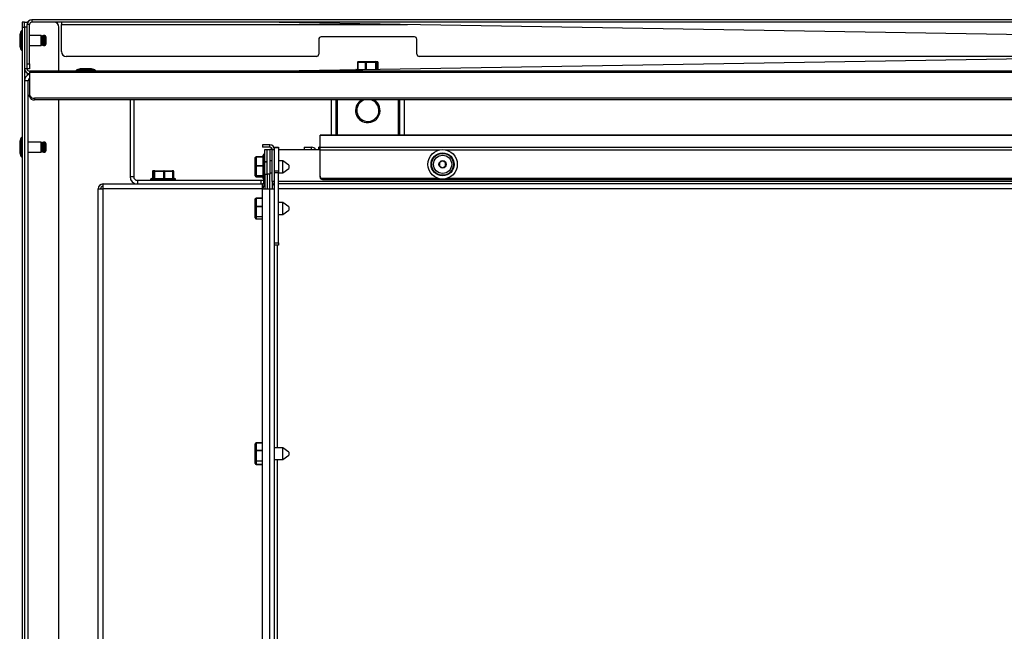
# Model space of a CAD drawing. Units: millimetres. Extents: x 1 to 209, y 1 to 296.
# Drawn here: x 90 to 106, y 241 to 251 of the extents above; entities that cross this region are included whole.
import ezdxf

# ---------------------------------------------------------------- set-up
doc = ezdxf.new("R2010")
doc.units = ezdxf.units.MM

msp = doc.modelspace()

# ---------------------------------------------------------------- linework, layer by layer
at = {"color": 7, "linetype": 'Continuous', "lineweight": 25}
for p, q in [((90.40251, 251.0159), (90.40251, 250.9359)), ((90.44251, 251.0159), (90.40251, 251.0159)), ((90.40251, 250.9359), (90.44251, 250.9359)), ((90.40251, 250.9359), (90.40251, 237.2679)), ((90.44251, 251.0159), (90.48251, 251.0159)), ((90.44251, 250.9359), (90.44251, 251.0159)), ((90.48251, 250.9359), (90.44251, 250.9359)), ((90.44251, 250.9359), (90.44251, 237.2679)), ((90.48251, 251.0159), (90.48251, 250.9759)), ((90.49322, 251.0159), (90.48251, 251.0159)), ((90.52251, 250.9759), (90.48251, 250.9759)), ((90.48251, 250.3359), (90.48251, 250.9759)), ((90.52251, 250.3359), (90.52251, 250.9759)), ((90.56251, 251.0559), (90.56251, 251.0159)), ((131.96251, 251.0559), (90.56251, 251.0559)), ((131.96251, 251.0159), (90.56251, 251.0159)), ((91.00251, 250.2159), (91.00251, 250.9359)), ((91.04251, 251.0159), (91.04251, 250.9759)), ((91.04251, 250.5359), (91.04251, 250.9759)), ((91.04251, 250.9759), (96.69075, 250.9759)), ((111.26228, 250.7359), (94.26218, 251.0159)), ((90.36251, 250.79498), (90.36251, 250.63802)), ((90.38273, 250.86222), (90.36455, 250.80762)), ((90.36455, 250.80762), (90.36455, 250.62558)), ((90.38273, 250.86222), (90.38273, 250.57181)), ((90.40251, 250.8759), (90.4017, 250.8759)), ((90.4017, 250.8759), (90.4017, 250.55833)), ((90.71451, 250.7959), (90.52251, 250.7959)), ((90.71451, 250.6359), (90.71451, 250.7959)), ((90.72251, 250.7879), (90.72251, 250.64499)), ((90.72897, 250.7759), (90.72897, 250.65681)), ((90.77051, 250.7959), (90.74897, 250.7959)), ((90.74897, 250.7959), (90.74897, 250.63711)), ((90.77051, 250.7959), (90.77051, 250.63711)), ((90.79051, 250.7759), (90.79051, 250.65681)), ((96.80251, 250.7759), (95.28251, 250.7759)), ((90.36251, 250.63802), (90.36251, 250.63681)), ((90.36455, 250.62558), (90.36455, 250.62418)), ((90.36455, 250.62418), (90.38273, 250.56958)), ((90.52251, 250.6359), (90.71451, 250.6359)), ((90.72251, 250.64499), (90.72251, 250.6439)), ((90.72897, 250.65681), (90.72897, 250.6559)), ((90.74897, 250.63711), (90.74897, 250.6359)), ((90.74897, 250.6359), (90.77051, 250.6359)), ((90.77051, 250.63711), (90.77051, 250.6359)), ((90.79051, 250.65681), (90.79051, 250.6559)), ((95.24251, 250.7359), (95.24251, 250.4959)), ((96.84251, 250.4959), (96.84251, 250.7359)), ((90.38273, 250.57181), (90.38273, 250.56958)), ((90.4017, 250.55833), (90.4017, 250.5559)), ((90.4017, 250.5559), (90.40251, 250.5559)), ((95.20251, 250.4559), (91.12251, 250.4559)), ((94.26218, 250.2159), (111.26228, 250.4959)), ((108.83361, 250.4559), (96.88251, 250.4559)), ((90.48251, 250.3359), (90.52251, 250.3359)), ((90.48251, 250.2559), (90.48251, 250.3359)), ((90.52251, 250.3359), (90.52251, 250.2559)), ((95.87426, 250.3579), (95.87426, 250.2439)), ((95.87426, 250.3579), (95.87854, 250.3579)), ((95.87854, 250.3579), (95.87854, 250.2439)), ((96.00592, 250.3579), (95.87854, 250.3579)), ((95.88843, 250.3719), (96.01403, 250.3719)), ((96.00592, 250.3579), (96.01774, 250.3579)), ((96.00592, 250.24462), (96.00592, 250.3579)), ((96.01403, 250.3719), (96.17028, 250.3719)), ((96.17399, 250.3579), (96.01774, 250.3579)), ((96.01774, 250.3579), (96.01774, 250.24481)), ((96.17028, 250.3719), (96.19876, 250.3719)), ((96.17399, 250.3579), (96.1817, 250.3579)), ((96.17399, 250.24739), (96.17399, 250.3579)), ((96.1821, 250.3599), (96.1817, 250.3579)), ((96.1817, 250.3579), (96.1817, 250.24751)), ((96.21057, 250.3599), (96.1821, 250.3599)), ((96.21057, 250.24799), (96.21057, 250.3599)), ((96.21057, 250.3599), (96.21076, 250.3599)), ((96.21076, 250.24799), (96.21076, 250.3599)), ((90.48251, 250.2559), (90.44251, 250.2559)), ((90.52251, 250.2559), (90.48251, 250.2559)), ((90.48251, 250.18662), (90.48251, 250.14534)), ((90.52251, 250.2159), (90.52251, 250.19247)), ((132.00251, 250.2159), (90.52251, 250.2159)), ((132.00251, 250.19247), (90.52251, 250.19247)), ((90.52251, 250.19247), (90.52251, 249.83247)), ((91.28251, 250.2167), (91.28251, 250.2159)), ((91.60251, 250.2167), (91.28251, 250.2167)), ((91.35079, 250.25385), (91.29619, 250.23568)), ((91.58882, 250.23568), (91.29619, 250.23568)), ((91.53422, 250.25385), (91.35079, 250.25385)), ((91.52159, 250.2559), (91.36342, 250.2559)), ((91.58882, 250.23568), (91.53422, 250.25385)), ((91.60251, 250.2159), (91.60251, 250.2167)), ((95.85251, 250.2439), (95.96218, 250.2439)), ((90.50251, 250.0559), (90.44251, 250.0559)), ((90.50251, 239.6359), (90.50251, 250.0559)), ((90.52251, 249.80418), (90.52251, 249.83247)), ((131.92251, 249.7759), (90.60251, 249.7759)), ((90.60251, 249.7759), (90.60251, 249.74761)), ((131.92251, 249.74761), (90.60251, 249.74761)), ((91.00251, 239.5759), (91.00251, 249.74761)), ((92.16251, 249.74761), (92.16251, 248.4959)), ((92.22251, 249.74761), (92.22251, 248.4959)), ((95.44251, 249.74761), (95.44251, 249.17476)), ((95.52251, 249.74761), (95.52251, 249.17476)), ((95.54251, 249.74761), (95.54251, 249.17476)), ((96.54251, 249.17476), (96.54251, 249.74761)), ((96.56251, 249.17476), (96.56251, 249.74761)), ((96.64251, 249.17476), (96.64251, 249.74761)), ((127.26251, 249.17476), (95.26251, 249.17476)), ((95.26251, 249.17387), (95.26251, 249.17476)), ((95.26251, 249.17387), (127.26251, 249.17387)), ((95.26251, 248.97545), (95.26251, 249.17387)), ((90.36251, 249.05498), (90.36251, 248.89802)), ((90.38273, 249.12222), (90.36455, 249.06762)), ((90.36455, 249.06762), (90.36455, 248.88558)), ((90.38273, 249.12222), (90.38273, 248.83181)), ((90.40251, 249.1359), (90.4017, 249.1359)), ((90.4017, 249.1359), (90.4017, 248.81833)), ((90.71451, 249.0559), (90.50251, 249.0559)), ((90.71451, 248.8959), (90.71451, 249.0559)), ((90.72251, 249.0479), (90.72251, 248.90499)), ((90.72897, 249.0359), (90.72897, 248.91681)), ((90.77051, 249.0559), (90.74897, 249.0559)), ((90.74897, 249.0559), (90.74897, 248.89711)), ((90.77051, 249.0559), (90.77051, 248.89711)), ((90.79051, 249.0359), (90.79051, 248.91681)), ((94.44251, 249.0159), (94.32251, 249.0159)), ((94.32251, 249.0159), (94.32251, 248.9759)), ((94.44251, 248.9759), (94.44251, 249.0159)), ((90.36251, 248.89802), (90.36251, 248.89681)), ((90.36455, 248.88558), (90.36455, 248.88418)), ((90.36455, 248.88418), (90.38273, 248.82958)), ((90.50251, 248.8959), (90.71451, 248.8959)), ((90.72251, 248.90499), (90.72251, 248.9039)), ((90.72897, 248.91681), (90.72897, 248.9159)), ((90.74897, 248.89711), (90.74897, 248.8959)), ((90.74897, 248.8959), (90.77051, 248.8959)), ((90.77051, 248.89711), (90.77051, 248.8959)), ((90.79051, 248.91681), (90.79051, 248.9159)), ((94.44251, 248.9759), (94.32251, 248.9759)), ((94.33451, 248.4659), (94.33451, 248.8459)), ((94.36251, 248.8599), (94.34851, 248.8599)), ((94.34851, 248.8599), (94.34851, 248.4519)), ((94.36251, 248.73591), (94.36251, 248.9359)), ((94.36251, 248.9359), (94.40251, 248.9359)), ((94.40251, 248.9359), (94.44251, 248.9359)), ((94.40251, 248.73591), (94.40251, 248.9359)), ((94.44251, 248.9359), (94.44251, 248.5359)), ((94.48251, 248.9359), (94.44251, 248.9359)), ((94.48251, 248.9359), (94.52251, 248.9359)), ((94.48251, 248.4159), (94.48251, 248.9359)), ((94.52251, 248.9759), (94.58251, 248.9759)), ((94.52251, 248.96418), (94.52251, 248.9759)), ((94.58251, 248.96418), (94.52251, 248.96418)), ((94.52251, 248.58761), (94.52251, 248.96418)), ((94.58251, 248.9759), (94.58251, 248.96418)), ((94.58251, 248.96418), (94.58251, 248.58761)), ((94.58251, 248.9359), (95.26251, 248.9359)), ((95.00251, 248.9759), (95.00251, 248.9359)), ((95.00251, 248.9759), (95.12251, 248.9759)), ((95.12251, 248.9359), (95.12251, 248.9759)), ((95.26251, 248.9759), (95.24251, 248.9759)), ((95.24251, 248.9359), (95.24251, 248.9759)), ((95.26251, 248.93197), (95.26251, 248.97545)), ((95.26251, 248.97545), (127.26251, 248.97545)), ((95.26251, 248.50365), (95.26251, 248.93197)), ((95.26251, 248.93197), (97.21924, 248.93197)), ((97.30578, 248.93197), (125.21924, 248.93197)), ((90.38273, 248.83181), (90.38273, 248.82958)), ((90.4017, 248.81833), (90.4017, 248.8159)), ((90.4017, 248.8159), (90.40251, 248.8159)), ((94.20651, 248.67055), (94.20651, 248.80667)), ((94.33451, 248.81867), (94.21851, 248.81867)), ((94.21851, 248.81356), (94.21851, 248.81867)), ((94.33451, 248.81356), (94.21851, 248.81356)), ((94.21851, 248.81356), (94.21851, 248.67744)), ((94.36251, 248.73591), (94.36251, 248.73588)), ((94.40251, 248.73591), (94.36251, 248.73591)), ((94.36251, 248.73588), (94.40251, 248.73588)), ((94.36251, 248.5359), (94.36251, 248.73588)), ((94.40251, 248.73591), (94.40251, 248.73588)), ((94.40251, 248.5359), (94.40251, 248.73588)), ((94.48251, 248.7519), (94.44251, 248.7519)), ((94.65451, 248.7519), (94.58251, 248.7519)), ((94.75451, 248.68188), (94.65451, 248.7519)), ((94.65451, 248.5599), (94.65451, 248.7519)), ((94.75451, 248.68188), (94.75451, 248.62992)), ((97.26251, 248.75363), (97.21251, 248.72477)), ((97.21251, 248.72477), (97.21251, 248.66703)), ((97.31251, 248.72477), (97.26251, 248.75363)), ((97.31251, 248.66703), (97.31251, 248.72477)), ((92.52809, 248.5779), (92.52809, 248.4639)), ((92.52809, 248.5779), (92.53123, 248.5779)), ((92.53123, 248.5779), (92.53123, 248.4639)), ((92.53974, 248.5779), (92.53123, 248.5779)), ((92.53974, 248.5799), (92.53974, 248.4639)), ((92.53974, 248.5799), (92.53979, 248.5799)), ((92.55424, 248.5799), (92.53979, 248.5799)), ((92.53979, 248.5799), (92.53979, 248.4639)), ((92.54235, 248.5919), (92.55174, 248.5919)), ((92.55174, 248.5919), (92.56619, 248.5919)), ((92.55444, 248.5779), (92.55424, 248.5799)), ((92.55444, 248.4639), (92.55444, 248.5779)), ((92.55444, 248.5779), (92.56133, 248.5779)), ((92.7121, 248.5779), (92.56133, 248.5779)), ((92.56133, 248.5779), (92.56133, 248.4639)), ((92.56619, 248.5919), (92.71696, 248.5919)), ((92.7121, 248.4639), (92.7121, 248.5779)), ((92.7121, 248.5779), (92.72405, 248.5779)), ((92.71696, 248.5919), (92.85118, 248.5919)), ((92.72405, 248.5779), (92.72405, 248.4639)), ((92.86017, 248.5779), (92.72405, 248.5779)), ((92.85118, 248.5919), (92.86492, 248.5919)), ((92.86017, 248.4639), (92.86017, 248.5779)), ((92.86017, 248.5779), (92.86527, 248.5779)), ((92.87636, 248.5799), (92.86508, 248.5799)), ((92.86527, 248.4639), (92.86527, 248.5779)), ((92.87636, 248.4639), (92.87636, 248.5799)), ((92.87636, 248.5799), (92.87692, 248.5799)), ((92.87692, 248.4639), (92.87692, 248.5799)), ((94.20651, 248.52188), (94.20651, 248.67055)), ((94.20651, 248.50723), (94.20651, 248.52188)), ((94.21851, 248.66549), (94.21851, 248.67744)), ((94.21851, 248.67744), (94.33451, 248.67744)), ((94.21851, 248.66549), (94.21851, 248.51682)), ((94.33451, 248.66549), (94.21851, 248.66549)), ((94.36251, 248.5359), (94.40251, 248.5359)), ((94.36251, 248.5359), (94.36251, 248.2959)), ((94.44251, 248.5359), (94.40251, 248.5359)), ((94.40251, 248.5359), (94.40251, 248.2959)), ((94.44251, 248.5599), (94.48251, 248.5599)), ((94.44251, 248.2959), (94.44251, 248.5359)), ((94.52251, 248.55933), (94.52251, 248.58761)), ((94.52251, 248.58761), (94.58251, 248.58761)), ((94.58251, 248.55933), (94.52251, 248.55933)), ((94.52251, 247.4159), (94.52251, 248.55933)), ((94.58251, 248.58761), (94.58251, 248.55933)), ((94.58251, 248.5599), (94.65451, 248.5599)), ((94.58251, 247.4159), (94.58251, 248.55933)), ((94.65451, 248.5599), (94.75451, 248.62992)), ((97.21251, 248.66703), (97.26251, 248.63816)), ((97.26251, 248.63816), (97.31251, 248.66703)), ((91.72251, 248.3759), (94.32251, 248.3759)), ((91.72251, 248.2959), (91.72251, 248.3759)), ((92.16251, 248.4959), (92.22251, 248.4959)), ((92.28251, 248.4359), (92.28251, 248.3759)), ((92.28251, 248.4359), (94.30251, 248.4359)), ((92.49851, 248.4499), (92.49851, 248.4359)), ((92.53551, 248.4499), (92.49851, 248.4499)), ((92.51251, 248.4639), (92.54697, 248.4639)), ((92.90651, 248.4499), (92.53551, 248.4499)), ((92.54697, 248.4639), (92.89251, 248.4639)), ((92.90651, 248.4359), (92.90651, 248.4499)), ((94.21851, 248.51682), (94.22051, 248.51472)), ((94.22051, 248.51472), (94.33451, 248.51472)), ((94.22051, 248.50783), (94.22051, 248.51472)), ((94.33451, 248.50783), (94.22051, 248.50783)), ((94.22051, 248.50783), (94.22051, 248.49318)), ((94.22051, 248.49318), (94.33451, 248.49318)), ((94.22051, 248.49313), (94.22051, 248.49318)), ((94.22051, 248.49313), (94.33451, 248.49313)), ((94.30251, 248.3759), (94.30251, 248.4359)), ((94.30251, 248.4359), (94.34251, 248.4359)), ((94.32251, 248.2959), (94.32251, 248.3759)), ((94.34251, 248.3759), (94.32251, 248.3759)), ((94.34251, 248.4359), (94.34251, 248.38365)), ((94.34851, 248.4519), (94.36251, 248.4519)), ((94.48251, 248.4159), (94.48251, 248.2959)), ((94.52251, 248.4159), (94.48251, 248.4159)), ((127.94251, 248.4159), (94.58251, 248.4159)), ((127.94251, 248.3759), (94.58251, 248.3759)), ((95.26251, 248.48584), (95.26251, 248.50365)), ((95.30251, 248.46783), (97.18777, 248.46783)), ((95.30251, 248.46783), (95.30251, 248.45002)), ((95.30251, 248.45002), (127.22251, 248.45002)), ((97.33724, 248.46783), (125.18777, 248.46783)), ((91.64251, 239.6559), (91.64251, 248.2959)), ((91.64251, 248.2959), (91.72251, 248.2959)), ((91.72251, 239.6559), (91.72251, 248.2959)), ((94.32251, 248.2959), (91.72251, 248.2959)), ((94.32251, 248.3359), (94.34404, 248.34194)), ((94.34129, 248.3359), (94.32251, 248.3359)), ((94.32251, 239.5959), (94.32251, 248.2959)), ((94.32251, 248.2959), (94.44251, 248.2959)), ((94.44251, 239.5959), (94.44251, 248.2959)), ((94.44251, 248.2959), (94.52251, 248.2959)), ((127.94251, 248.2959), (94.58251, 248.2959)), ((94.20651, 248.00593), (94.20651, 248.13255)), ((94.32251, 248.14455), (94.21851, 248.14455)), ((94.21851, 248.14032), (94.21851, 248.14455)), ((94.21851, 248.14032), (94.21851, 248.0137)), ((94.32251, 248.14032), (94.21851, 248.14032)), ((94.65451, 248.0719), (94.58251, 248.0719)), ((94.75451, 248.00188), (94.65451, 248.0719)), ((94.65451, 247.8799), (94.65451, 248.0719)), ((94.20651, 247.85146), (94.20651, 248.00593)), ((94.21851, 248.0019), (94.21851, 248.0137)), ((94.21851, 248.0137), (94.32251, 248.0137)), ((94.21851, 248.0019), (94.21851, 247.84743)), ((94.32251, 248.0019), (94.21851, 248.0019)), ((94.58251, 247.8799), (94.65451, 247.8799)), ((94.65451, 247.8799), (94.75451, 247.94992)), ((94.75451, 248.00188), (94.75451, 247.94992)), ((94.20651, 247.82143), (94.20651, 247.85146)), ((94.21851, 247.84743), (94.22051, 247.84526)), ((94.22051, 247.83748), (94.22051, 247.84526)), ((94.22051, 247.84526), (94.32251, 247.84526)), ((94.22051, 247.83748), (94.22051, 247.80745)), ((94.32251, 247.83748), (94.22051, 247.83748)), ((94.22051, 247.80725), (94.22051, 247.80745)), ((94.22051, 247.80745), (94.32251, 247.80745)), ((94.22051, 247.80725), (94.32251, 247.80725)), ((94.52251, 247.4159), (94.58251, 247.4159)), ((94.52251, 247.3759), (94.52251, 247.4159)), ((94.58251, 247.4159), (94.58251, 247.3759)), ((94.58251, 247.3759), (94.52251, 247.3759)), ((94.52251, 240.5759), (94.52251, 247.3759)), ((94.56251, 247.3759), (94.56251, 244.0719)), ((94.20651, 244.0258), (94.20651, 244.13611)), ((94.20651, 243.86333), (94.20651, 244.0258)), ((94.32251, 244.15037), (94.22051, 244.15037)), ((94.22051, 244.14725), (94.22051, 244.15037)), ((94.22051, 244.14725), (94.22051, 244.03538)), ((94.32251, 244.14725), (94.22051, 244.14725)), ((94.22051, 244.02395), (94.22051, 244.03538)), ((94.22051, 244.03538), (94.32251, 244.03538)), ((94.22051, 244.02395), (94.22051, 243.86148)), ((94.32251, 244.02395), (94.22051, 244.02395)), ((94.65451, 244.0719), (94.52251, 244.0719)), ((94.75451, 244.00188), (94.65451, 244.0719)), ((94.65451, 243.91131), (94.65451, 244.0719)), ((94.20651, 243.81343), (94.20651, 243.86333)), ((94.22051, 243.8526), (94.22051, 243.86148)), ((94.22051, 243.86148), (94.32251, 243.86148)), ((94.52251, 243.8799), (94.65451, 243.8799)), ((94.56251, 243.8799), (94.56251, 240.5759)), ((94.65451, 243.8799), (94.75451, 243.94992)), ((94.65451, 243.8799), (94.65451, 243.91131)), ((94.75451, 244.00188), (94.75451, 243.95842)), ((94.75451, 243.95842), (94.75451, 243.94992)), ((94.22051, 243.8526), (94.21851, 243.8519)), ((94.21851, 243.8519), (94.21851, 243.802)), ((94.21851, 243.80143), (94.21851, 243.802)), ((94.21851, 243.802), (94.32251, 243.802)), ((94.21851, 243.80143), (94.32251, 243.80143)), ((94.32251, 243.8526), (94.22051, 243.8526))]:
    msp.add_line(p, q, dxfattribs=at)
at = {"color": 7, "linetype": 'Continuous', "lineweight": 25, "flags": 128}
for points in [[(94.21851, 248.81356), (94.21617, 248.81343), (94.21391, 248.81303), (94.21184, 248.8124), (94.21002, 248.81154), (94.20853, 248.81049), (94.20742, 248.8093), (94.20674, 248.80801), (94.20651, 248.80667)], [(94.21851, 248.67744), (94.21617, 248.67731), (94.21391, 248.67692), (94.21184, 248.67628), (94.21002, 248.67543), (94.20853, 248.67438), (94.20742, 248.67319), (94.20674, 248.6719), (94.20651, 248.67055)], [(94.21851, 248.66549), (94.21617, 248.66559), (94.21391, 248.66588), (94.21184, 248.66634), (94.21002, 248.66697), (94.20853, 248.66774), (94.20742, 248.66862), (94.20674, 248.66956), (94.20651, 248.67055)], [(94.20651, 248.52188), (94.20674, 248.52089), (94.20742, 248.51994), (94.20853, 248.51907), (94.21002, 248.5183), (94.21184, 248.51767), (94.21391, 248.5172), (94.21617, 248.51692), (94.21851, 248.51682)], [(94.21851, 248.14032), (94.21617, 248.14017), (94.21391, 248.13973), (94.21184, 248.13901), (94.21002, 248.13805), (94.20853, 248.13687), (94.20742, 248.13552), (94.20674, 248.13406), (94.20651, 248.13255)], [(94.21851, 248.0137), (94.21617, 248.01356), (94.21391, 248.01311), (94.21184, 248.01239), (94.21002, 248.01143), (94.20853, 248.01025), (94.20742, 248.0089), (94.20674, 248.00744), (94.20651, 248.00593)], [(94.21851, 248.0019), (94.21617, 248.00198), (94.21391, 248.00221), (94.21184, 248.00258), (94.21002, 248.00308), (94.20853, 248.00369), (94.20742, 248.00439), (94.20674, 248.00514), (94.20651, 248.00593)], [(94.20651, 247.85146), (94.20674, 247.85067), (94.20742, 247.84992), (94.20853, 247.84922), (94.21002, 247.84861), (94.21184, 247.84811), (94.21391, 247.84774), (94.21617, 247.84751), (94.21851, 247.84743)]]:
    msp.add_lwpolyline(points, dxfattribs=at)
at = {"color": 7, "linetype": 'Continuous', "lineweight": 25}
for radius in [0.24, 0.188, 0.178, 0.148, 0.06]:
    msp.add_circle((97.26251, 248.6959), radius, dxfattribs=at)
for centre, radius, start, end in [((90.56251, 250.9759), 0.08, 90, 180), ((90.56251, 250.9759), 0.04, 90, 180), ((90.92251, 250.9359), 0.08, 0, 90), ((90.40251, 250.79498), 0.04, 161.589491, 180), ((90.4017, 250.8559), 0.02, 90, 161.589491), ((90.71451, 250.7879), 0.008, 0, 90), ((90.73051, 250.78161), 0.008, 180, 258.908945), ((90.74897, 250.7759), 0.02, 90, 180), ((90.77051, 250.7759), 0.02, 360, 90), ((95.28251, 250.7359), 0.04, 90, 180), ((96.80251, 250.7359), 0.04, 0, 90), ((90.40251, 250.63681), 0.04, 180, 198.410509), ((90.71451, 250.6439), 0.008, 270, 0), ((90.73051, 250.65019), 0.008, 101.091055, 180), ((90.74897, 250.6559), 0.02, 180, 270), ((90.77051, 250.6559), 0.02, 270, 0), ((90.4017, 250.5759), 0.02, 198.410509, 270), ((91.12251, 250.5359), 0.08, 180, 270), ((95.20251, 250.4959), 0.04, 270, 0), ((96.88251, 250.4959), 0.04, 180, 270), ((96.17019, 250.35999), 0.01191, 359.564808, 89.558095), ((96.19876, 250.3599), 0.012, 0, 90), ((96.19866, 250.35999), 0.01191, 359.564808, 89.558095), ((90.52251, 250.2559), 0.08, 180, 270), ((90.56251, 250.0559), 0.12, 109.471221, 180), ((90.52251, 250.2559), 0.04, 180, 270), ((91.30251, 250.2167), 0.02, 108.410509, 180), ((91.36342, 250.2159), 0.04, 90, 108.410509), ((91.52159, 250.2159), 0.04, 71.589491, 90), ((91.58251, 250.2167), 0.02, 0, 71.589491), ((95.85251, 250.2299), 0.014, 90, 120.385154), ((90.56251, 250.0559), 0.06, 131.810315, 180), ((90.59251, 249.84661), 0.07141, 191.421754, 278.049467), ((90.59251, 249.81833), 0.07141, 191.421754, 278.049467), ((96.04251, 249.5759), 0.2, 120.842634, 252.035973), ((96.04251, 249.5759), 0.18, 107.450522, 252.035973), ((96.04251, 249.5759), 0.2, 252.035973, 59.157366), ((96.04251, 249.5759), 0.18, 252.035973, 72.549478), ((90.40251, 249.05498), 0.04, 161.589491, 180), ((90.4017, 249.1159), 0.02, 90, 161.589491), ((90.71451, 249.0479), 0.008, 0, 90), ((90.73051, 249.04161), 0.008, 180, 258.908945), ((90.74897, 249.0359), 0.02, 90, 180), ((90.77051, 249.0359), 0.02, 360, 90), ((94.44251, 248.9359), 0.08, 0, 90), ((90.40251, 248.89681), 0.04, 180, 198.410509), ((90.71451, 248.9039), 0.008, 270, 360), ((90.73051, 248.91019), 0.008, 101.091055, 180), ((90.74897, 248.9159), 0.02, 180, 270), ((90.77051, 248.9159), 0.02, 270, 0), ((94.34851, 248.8459), 0.014, 90, 180), ((94.44251, 248.9359), 0.04, 0, 90), ((95.12251, 248.8959), 0.08, 30, 90), ((90.4017, 248.8359), 0.02, 198.410509, 270), ((94.21851, 248.80667), 0.012, 90, 180), ((92.55176, 248.57992), 0.01198, 90.111885, 180.111449), ((92.56621, 248.57992), 0.01198, 90.111885, 180.111449), ((92.86492, 248.5799), 0.012, 0, 90), ((92.86463, 248.58017), 0.01173, 358.656199, 88.589995), ((91.72251, 248.2959), 0.08, 90, 180), ((92.28251, 248.4959), 0.12, 180, 270), ((92.28251, 248.4959), 0.06, 180, 270), ((92.51251, 248.4499), 0.014, 90, 180), ((92.89251, 248.4499), 0.014, 0, 90), ((94.34851, 248.4659), 0.014, 180, 270), ((94.56251, 248.4159), 0.08, 180, 240), ((95.30052, 248.50586), 0.03808, 183.333318, 272.984311), ((95.30052, 248.48805), 0.03808, 183.333318, 272.984311), ((91.72251, 248.2959), 0.04, 90, 180), ((94.21851, 248.13255), 0.012, 90, 180), ((94.21823, 243.86362), 0.01173, 181.425685, 271.358035), ((94.21823, 243.81372), 0.01173, 181.425685, 271.358035)]:
    msp.add_arc(centre, radius, start, end, dxfattribs=at)
for centre, major_axis, ratio, start_param, end_param in [((95.88843, 250.3579), (0, 0.014), 0.99913001, 0, 1.57079633), ((95.88843, 250.3579), (0, 0.014), 0.70596989, 0, 1.57079633), ((96.01403, 250.3579), (0, 0.014), 0.57960533, 0, 1.57079633), ((96.01403, 250.3579), (0, 0.014), 0.2645156, 4.71238898, 6.28318531), ((96.17028, 250.3579), (0, 0.014), 0.2645156, 4.71238898, 6.28318531), ((92.54235, 248.5779), (0, 0.014), 0.97803012, 0, 1.57079633), ((92.54235, 248.5779), (0, 0.014), 0.79434355, 0, 1.57079633), ((92.56619, 248.5779), (0, 0.014), 0.34695393, 0, 1.57079633), ((92.71696, 248.5779), (0, 0.014), 0.34695393, 0, 1.57079633), ((92.71696, 248.5779), (0, 0.014), 0.50685436, 4.71238898, 6.28318531), ((92.85118, 248.5779), (0, 0.014), 0.64188754, 4.71238898, 6.28318531), ((92.85118, 248.5779), (0.01405, 0), 0.9966335, 0, 1.57079633), ((94.22051, 248.52188), (0, 0.01405), 0.9966335, 1.57079633, 3.14159265), ((94.22051, 248.50723), (0, 0.01405), 0.9966335, 1.57079633, 3.14159265), ((94.22051, 247.85146), (0.014, 0), 0.99845346, 3.14159265, 4.71238898), ((94.22051, 247.82143), (0.014, 0), 0.99845346, 3.14159265, 4.71238898), ((94.22051, 244.13611), (0.014, 0), 0.977661, 1.57079633, 3.14159265), ((94.22051, 244.13611), (0.014, 0), 0.79534824, 1.57079633, 3.14159265), ((94.22051, 244.0258), (0.014, 0), 0.68437145, 1.57079633, 3.14159265), ((94.22051, 244.0258), (0.014, 0), 0.1321069, 3.14159265, 4.71238898), ((94.22051, 243.86333), (0.014, 0), 0.1321069, 3.14159265, 4.71238898)]:
    msp.add_ellipse(centre, major_axis=major_axis, ratio=ratio, start_param=start_param, end_param=end_param, dxfattribs=at)
for points, knots in [([(94.32251, 248.3759), (94.33229, 248.37803), (94.34751, 248.38134), (94.36044, 248.39933), (94.36181, 248.41033), (94.36251, 248.4159)], [0, 0, 0, 0, 0.47046931, 0.73228332, 1, 1, 1, 1]), ([(94.36251, 248.41588), (94.36038, 248.39729), (94.35612, 248.36011), (94.3351, 248.31999), (94.32397, 248.29869), (94.32251, 248.2959)], [0, 0, 0, 0, 0.46492327, 0.92984626, 1, 1, 1, 1])]:
    msp.add_open_spline(points, degree=3, knots=knots, dxfattribs=at)

doc.saveas('drawing.dxf')
